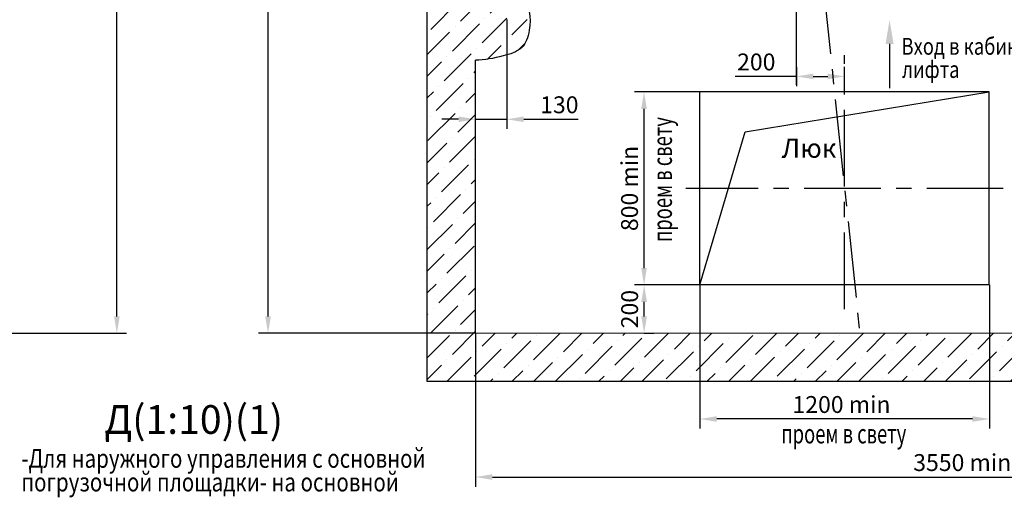
# Model space of a CAD drawing. Units: millimetres. Extents: x 0 to 3113, y -368 to 937.
# Drawn here: x 863 to 1067, y 227 to 325 of the extents above; entities that cross this region are included whole.
import ezdxf
from ezdxf.enums import TextEntityAlignment as Align

# ---------------------------------------------------------------- set-up
doc = ezdxf.new("R2010")
doc.units = ezdxf.units.MM
doc.linetypes.add('CENTER', pattern=[50.8, 31.75, -6.35, 6.35, -6.35])
doc.layers.add('ЕСКД_Оформление', color=1, linetype='Continuous', lineweight=13)
doc.styles.add('GOST', font='GOST_A (SAPR LM).ttf')
doc.dimstyles.new('STANDARD$0', dxfattribs={"dimtxt": 3.5, "dimasz": 3.5, "dimexe": 2, "dimexo": 0, "dimgap": 1.25, "dimtad": 1, "dimdec": 3, "dimtxsty": 'Standard', "dimcen": 3.5, "dimclrd": 3, "dimclre": 1, "dimclrt": 3, "dimadec": 0, "dimazin": 2, "dimtfac": 1, "dimtdec": 3, "dimtmove": 0, "dimatfit": 3, "dimfxl": 1, "dimtolj": 1, "dimarcsym": 0})

# ---------------------------------------------------------------- blocks, each defined once
blk = doc.blocks.new('*D2128')
at = {"layer": 'Defpoints', "color": 0, "linetype": 'Continuous', "lineweight": 60}
for p in [(869.65, 459.8), (883.46, 459.8), (841.64, 259.8)]:
    blk.add_point(p, dxfattribs=at)
at = {"layer": 'ЕСКД_Оформление', "color": 1, "linetype": 'Continuous', "lineweight": -2}
for p, q in [((869.65, 459.8), (885.46, 459.8)), ((841.64, 259.8), (885.46, 259.8))]:
    blk.add_line(p, q, dxfattribs=at)
at = {"layer": 'ЕСКД_Оформление', "color": 3, "linetype": 'Continuous', "lineweight": -2}
blk.add_line((883.46, 263.3), (883.46, 456.3), dxfattribs=at)
at = {"layer": 'ЕСКД_Оформление', "color": 3, "linetype": 'Continuous', "lineweight": 60}
for points in [[(884.05, 456.3), (882.88, 456.3), (883.46, 459.8)], [(882.88, 263.3), (884.05, 263.3), (883.46, 259.8)]]:
    blk.add_solid(points, dxfattribs=at)
at = {"layer": 'ЕСКД_Оформление', "color": 3, "linetype": 'Continuous', "insert": (880.46, 354.12), "char_height": 3.5, "attachment_point": 5, "rotation": 90}
blk.add_mtext('\\A1;4000 min', dxfattribs=at)
blk = doc.blocks.new('*D2163')
at = {"layer": 'Defpoints', "color": 0, "linetype": 'Continuous', "lineweight": 60}
for p in [(914.79, 459.8), (929.78, 459.8), (957.8, 259.8)]:
    blk.add_point(p, dxfattribs=at)
at = {"layer": 'ЕСКД_Оформление', "color": 1, "linetype": 'Continuous', "lineweight": -2}
for p, q in [((929.78, 459.8), (912.79, 459.8)), ((957.8, 259.8), (912.79, 259.8))]:
    blk.add_line(p, q, dxfattribs=at)
at = {"layer": 'ЕСКД_Оформление', "color": 3, "linetype": 'Continuous', "lineweight": -2}
blk.add_line((914.79, 263.3), (914.79, 456.3), dxfattribs=at)
at = {"layer": 'ЕСКД_Оформление', "color": 3, "linetype": 'Continuous', "lineweight": 60}
for points in [[(915.38, 456.3), (914.21, 456.3), (914.79, 459.8)], [(914.21, 263.3), (915.38, 263.3), (914.79, 259.8)]]:
    blk.add_solid(points, dxfattribs=at)
at = {"layer": 'ЕСКД_Оформление', "color": 3, "linetype": 'Continuous', "insert": (911.79, 354.12), "char_height": 3.5, "attachment_point": 5, "rotation": 90}
blk.add_mtext('\\A1;4000 min', dxfattribs=at)
blk = doc.blocks.new('*D2166')
at = {"layer": 'Defpoints', "color": 0, "linetype": 'Continuous', "lineweight": 60}
for p in [(992.73, 309.8), (1004.3, 309.8), (992.75, 269.8)]:
    blk.add_point(p, dxfattribs=at)
at = {"layer": 'ЕСКД_Оформление', "color": 1, "linetype": 'Continuous', "lineweight": -2}
for p, q in [((1004.3, 309.8), (990.73, 309.8)), ((992.75, 269.8), (990.73, 269.8))]:
    blk.add_line(p, q, dxfattribs=at)
at = {"layer": 'ЕСКД_Оформление', "color": 3, "linetype": 'Continuous', "lineweight": -2}
blk.add_line((992.73, 273.3), (992.73, 306.3), dxfattribs=at)
at = {"layer": 'ЕСКД_Оформление', "color": 3, "linetype": 'Continuous', "lineweight": 60}
for points in [[(993.31, 306.3), (992.14, 306.3), (992.73, 309.8)], [(992.14, 273.3), (993.31, 273.3), (992.73, 269.8)]]:
    blk.add_solid(points, dxfattribs=at)
at = {"layer": 'ЕСКД_Оформление', "color": 3, "linetype": 'Continuous', "insert": (989.72, 289.8), "char_height": 3.5, "attachment_point": 5, "rotation": 90}
blk.add_mtext('\\A1;800 min', dxfattribs=at)
blk = doc.blocks.new('*D2167')
at = {"layer": 'Defpoints', "color": 0, "linetype": 'Continuous', "lineweight": 60}
for p in [(964.3, 324.8), (957.8, 304.14), (964.3, 304.14)]:
    blk.add_point(p, dxfattribs=at)
at = {"layer": 'ЕСКД_Оформление', "color": 1, "linetype": 'Continuous', "lineweight": -2}
for p, q in [((964.3, 324.8), (964.3, 302.14)), ((957.8, 304.14), (957.8, 306.14))]:
    blk.add_line(p, q, dxfattribs=at)
at = {"layer": 'ЕСКД_Оформление', "color": 3, "linetype": 'Continuous', "lineweight": -2}
for p, q in [((954.3, 304.14), (950.8, 304.14)), ((957.8, 304.14), (964.3, 304.14)), ((967.8, 304.14), (979.05, 304.14))]:
    blk.add_line(p, q, dxfattribs=at)
at = {"layer": 'ЕСКД_Оформление', "color": 3, "linetype": 'Continuous', "lineweight": 60}
for points in [[(954.3, 303.56), (954.3, 304.72), (957.8, 304.14)], [(967.8, 304.72), (967.8, 303.56), (964.3, 304.14)]]:
    blk.add_solid(points, dxfattribs=at)
at = {"layer": 'ЕСКД_Оформление', "color": 3, "linetype": 'Continuous', "insert": (975.17, 307.14), "char_height": 3.5, "attachment_point": 5}
blk.add_mtext('\\A1;130', dxfattribs=at)
blk = doc.blocks.new('*D2168')
at = {"layer": 'Defpoints', "color": 0, "linetype": 'Continuous', "lineweight": 60}
for p in [(957.8, 259.8), (1135.3, 259.8), (1135.3, 230)]:
    blk.add_point(p, dxfattribs=at)
at = {"layer": 'ЕСКД_Оформление', "color": 1, "linetype": 'Continuous', "lineweight": -2}
for p, q in [((957.8, 259.8), (957.8, 228)), ((1135.3, 259.8), (1135.3, 228))]:
    blk.add_line(p, q, dxfattribs=at)
at = {"layer": 'ЕСКД_Оформление', "color": 3, "linetype": 'Continuous', "lineweight": -2}
blk.add_line((961.3, 230), (1131.8, 230), dxfattribs=at)
at = {"layer": 'ЕСКД_Оформление', "color": 3, "linetype": 'Continuous', "lineweight": 60}
for points in [[(961.3, 230.59), (961.3, 229.42), (957.8, 230)], [(1131.8, 229.42), (1131.8, 230.59), (1135.3, 230)]]:
    blk.add_solid(points, dxfattribs=at)
at = {"layer": 'ЕСКД_Оформление', "color": 3, "linetype": 'Continuous', "insert": (1058.68, 233), "char_height": 3.5, "attachment_point": 5}
blk.add_mtext('\\A1;3550 min', dxfattribs=at)
blk = doc.blocks.new('*D2170')
at = {"layer": 'Defpoints', "color": 0, "linetype": 'Continuous', "lineweight": 60}
for p in [(1004.3, 269.8), (1064.3, 269.8), (1004.3, 242.03)]:
    blk.add_point(p, dxfattribs=at)
at = {"layer": 'ЕСКД_Оформление', "color": 1, "linetype": 'Continuous', "lineweight": -2}
for p, q in [((1004.3, 269.8), (1004.3, 240.03)), ((1064.3, 269.8), (1064.3, 240.03))]:
    blk.add_line(p, q, dxfattribs=at)
at = {"layer": 'ЕСКД_Оформление', "color": 3, "linetype": 'Continuous', "lineweight": -2}
blk.add_line((1060.8, 242.03), (1007.8, 242.03), dxfattribs=at)
at = {"layer": 'ЕСКД_Оформление', "color": 3, "linetype": 'Continuous', "lineweight": 60}
for points in [[(1007.8, 242.61), (1007.8, 241.44), (1004.3, 242.03)], [(1060.8, 241.44), (1060.8, 242.61), (1064.3, 242.03)]]:
    blk.add_solid(points, dxfattribs=at)
at = {"layer": 'ЕСКД_Оформление', "color": 3, "linetype": 'Continuous', "insert": (1033.65, 245.03), "char_height": 3.5, "attachment_point": 5}
blk.add_mtext('\\A1;1200 min', dxfattribs=at)
blk = doc.blocks.new('*D2171')
at = {"layer": 'Defpoints', "color": 0, "linetype": 'Continuous', "lineweight": 60}
for p in [(992.75, 269.8), (1004.3, 269.8), (992.75, 259.8)]:
    blk.add_point(p, dxfattribs=at)
at = {"layer": 'ЕСКД_Оформление', "color": 1, "linetype": 'Continuous', "lineweight": -2}
for p, q in [((1004.3, 269.8), (990.75, 269.8)), ((992.75, 259.8), (994.75, 259.8))]:
    blk.add_line(p, q, dxfattribs=at)
at = {"layer": 'ЕСКД_Оформление', "color": 3, "linetype": 'Continuous', "lineweight": -2}
blk.add_line((992.75, 263.3), (992.75, 266.3), dxfattribs=at)
at = {"layer": 'ЕСКД_Оформление', "color": 3, "linetype": 'Continuous', "lineweight": 60}
for points in [[(993.33, 266.3), (992.16, 266.3), (992.75, 269.8)], [(992.16, 263.3), (993.33, 263.3), (992.75, 259.8)]]:
    blk.add_solid(points, dxfattribs=at)
at = {"layer": 'ЕСКД_Оформление', "color": 3, "linetype": 'Continuous', "insert": (989.74, 264.8), "char_height": 3.5, "attachment_point": 5, "rotation": 90}
blk.add_mtext('\\A1;200', dxfattribs=at)
blk = doc.blocks.new('*D2189')
at = {"layer": 'Defpoints', "color": 0, "linetype": 'Continuous', "lineweight": 60}
for p in [(1024.3, 314.95), (1034.3, 313.02), (1034.3, 309.8)]:
    blk.add_point(p, dxfattribs=at)
at = {"layer": 'ЕСКД_Оформление', "color": 1, "linetype": 'Continuous', "lineweight": -2}
for p, q in [((1024.3, 314.95), (1024.3, 311.02)), ((1034.3, 309.8), (1034.3, 315.02))]:
    blk.add_line(p, q, dxfattribs=at)
at = {"layer": 'ЕСКД_Оформление', "color": 3, "linetype": 'Continuous', "lineweight": -2}
for p, q in [((1024.3, 313.02), (1011.61, 313.02)), ((1027.8, 313.02), (1030.8, 313.02))]:
    blk.add_line(p, q, dxfattribs=at)
at = {"layer": 'ЕСКД_Оформление', "color": 3, "linetype": 'Continuous', "lineweight": 60}
for points in [[(1027.8, 313.6), (1027.8, 312.44), (1024.3, 313.02)], [(1030.8, 312.44), (1030.8, 313.6), (1034.3, 313.02)]]:
    blk.add_solid(points, dxfattribs=at)
at = {"layer": 'ЕСКД_Оформление', "color": 3, "linetype": 'Continuous', "insert": (1015.99, 316.02), "char_height": 3.5, "attachment_point": 5}
blk.add_mtext('\\A1;200', dxfattribs=at)

msp = doc.modelspace()

# ---------------------------------------------------------------- hatches: boundary and pattern name
at = {"linetype": 'Continuous', "ltscale": 10}
h = msp.add_hatch(dxfattribs=at)
h.set_pattern_fill('ANSI36', color=1, style=0)
h.set_pattern_definition([(45, (590.4152, 99.3737), (1.683798, 6.173926), [7.9375, -1.5875, 0, -1.5875])])
h.paths.add_polyline_path([(1092.795216, 459.80249), (1092.795216, 469.80249), (1024.295216, 469.80249), (1024.295216, 459.80249)])
h.paths.add_polyline_path([(1024.295216, 459.80249), (1024.295216, 469.80249), (947.795216, 469.80249), (947.795216, 423.55249), (957.795216, 423.55249), (957.795216, 459.80249)])
edge = h.paths.add_edge_path()
edge.add_line((947.795216, 249.80249), (1110.295216, 249.80249))
edge.add_line((1110.295216, 249.80249), (1110.295216, 259.80249))
edge.add_line((1110.295216, 259.80249), (957.795216, 259.80249))
edge.add_line((957.795216, 259.80249), (957.795216, 316.389799))
edge.add_spline(control_points=[(957.795216, 316.389799), (959.651816, 316.367985), (962.981614, 317.06506), (967.729358, 318.451278), (968.941888, 321.823619), (969.126078, 324.057583), (969.112878, 324.80249)], knot_values=[14.869419277, 14.869419277, 14.869419277, 14.869419277, 20.5546965207, 24.7427838716, 28.6799265735, 30.7021716331, 30.7021716331, 30.7021716331, 30.7021716331], degree=3, periodic=0)
edge.add_line((969.112878, 324.80249), (964.295216, 324.80249))
edge.add_line((964.295216, 324.80249), (964.295216, 330.656361))
edge.add_spline(control_points=[(964.295216, 330.656361), (963.700782, 330.727235), (961.371284, 330.781491), (959.31418, 330.218329), (957.795216, 329.80249)], knot_values=[0, 0, 0, 0, 1.6979820341, 6.4907487164, 6.4907487164, 6.4907487164, 6.4907487164], degree=3, periodic=0)
edge.add_line((957.795216, 329.80249), (957.795216, 373.55249))
edge.add_line((957.795216, 373.55249), (947.795216, 373.55249))
edge.add_line((947.795216, 373.55249), (947.795216, 249.80249))
h.paths.add_polyline_path([(1145.295216, 249.80249), (1145.295216, 272.30249), (1135.295216, 272.30249), (1135.295216, 259.80249), (1110.295216, 259.80249), (1110.295216, 249.80249)])
edge = h.paths.add_edge_path()
edge.add_line((1135.295216, 322.80249), (1145.295216, 322.80249))
edge.add_line((1145.295216, 322.80249), (1145.295216, 469.80249))
edge.add_line((1145.295216, 469.80249), (1092.795216, 469.80249))
edge.add_line((1092.795216, 469.80249), (1092.795216, 459.80249))
edge.add_line((1092.795216, 459.80249), (1101.795216, 459.80249))
edge.add_line((1101.795216, 459.80249), (1101.795216, 448.919738))
edge.add_spline(control_points=[(1101.795216, 448.919738), (1103.92147, 448.950709), (1106.106836, 449.882308), (1108.295216, 450.859815)], knot_values=[0.3546760796, 0.3546760796, 0.3546760796, 0.3546760796, 6.9579381583, 6.9579381583, 6.9579381583, 6.9579381583], degree=3, periodic=0)
edge.add_line((1108.295216, 450.859815), (1108.295216, 459.80249))
edge.add_line((1108.295216, 459.80249), (1135.295216, 459.80249))
edge.add_line((1135.295216, 459.80249), (1135.295216, 322.80249))

# ---------------------------------------------------------------- linework, layer by layer
at = {"color": 7, "ltscale": 10}
for p, q in [((947.795216, 249.80249), (947.795216, 469.80249)), ((957.795216, 259.80249), (957.795216, 316.389799)), ((1004.295216, 269.80249), (1004.295216, 309.80249)), ((1064.295216, 309.80249), (1004.295216, 309.80249)), ((1064.295216, 269.80249), (1064.295216, 309.80249)), ((1064.295216, 269.80249), (1004.295216, 269.80249)), ((1145.295216, 249.80249), (947.795216, 249.80249))]:
    msp.add_line(p, q, dxfattribs=at)
at = {"color": 2, "linetype": 'CENTER', "ltscale": 0.5}
msp.add_line((1016.438073, 459.80249), (1037.446476, 259.80249), dxfattribs=at)
at = {"color": 4, "linetype": 'CENTER', "ltscale": 0.5}
for p, q in [((1024.295216, 311.278668), (1024.295216, 459.80249)), ((1034.295216, 264.817791), (1034.295216, 317.399037)), ((1067.182424, 289.80249), (1001.408007, 289.80249))]:
    msp.add_line(p, q, dxfattribs=at)
at = {"color": 3}
msp.add_line((1043.624777, 319.746045), (1043.624777, 310.598465), dxfattribs=at)
at = {"color": 7, "linetype": 'Continuous', "ltscale": 10}
for p, q in [((1013.717855, 301.544638), (1064.295216, 309.80249)), ((1004.295216, 269.80249), (1013.717855, 301.544638))]:
    msp.add_line(p, q, dxfattribs=at)
at = {"color": 1, "linetype": 'Continuous', "ltscale": 10}
msp.add_open_spline([(957.795216, 329.80249), (959.31418, 330.218329), (962.410852, 331.066088), (968.831428, 330.112895), (969.551116, 323.518031), (967.729358, 318.451278), (962.981614, 317.06506), (959.651816, 316.367985), (957.795216, 316.389799)], degree=3, knots=[0, 0, 0, 0, 4.7927666823, 9.7708818784, 16.8916643366, 20.8288070385, 25.0168943894, 30.7021716331, 30.7021716331, 30.7021716331, 30.7021716331], dxfattribs=at)
at = {"color": 3}
msp.add_solid([(1042.791443, 319.746045), (1044.45811, 319.746045), (1043.624777, 324.746045)], dxfattribs=at)
at = {"layer": 'ЕСКД_Оформление', "color": 1, "linetype": 'Continuous'}
msp.add_line((1135.295216, 259.80249), (957.795216, 259.80249), dxfattribs=at)

# ---------------------------------------------------------------- texts
at = {"color": 3}
for s, height, width, p in [('Вход в кабину', 3.5, 0.8, (1046.091397, 317.512067)), ('лифта', 3.5, 0.8, (1046.195438, 312.715483)), ('проем в свету', 4, 0.7, (1021.164844, 236.961407)), ('-Для наружного управления с основной', 3.9, 0.8, (863.663347, 231.914038)), ('погрузочной площадки- на основной', 3.9, 0.8, (863.663347, 227.011395))]:
    msp.add_text(s, height=height, dxfattribs=dict(at, width=width)).set_placement(p)
at = {"color": 3, "width": 0.7}
msp.add_text('проем в свету', height=4, rotation=90, dxfattribs=at).set_placement((998.504927, 278.675905))
at = {"color": 5}
msp.add_text('Люк', height=4, dxfattribs=at).set_placement((1021.239954, 296.151233))
at = {"color": 5, "linetype": 'Continuous', "style": 'GOST'}
msp.add_text('Д(1:10)(1)', height=5.95, dxfattribs=at).set_placement((899.380825, 241.151217), align=Align.MIDDLE)

# ---------------------------------------------------------------- dimensions: what is measured, and where the dimension line sits
at = {"layer": 'ЕСКД_Оформление', "color": 1, "linetype": 'Continuous'}
for base, p1, p2, angle, picture, middle in [((883.463986, 459.80249), (841.639257, 259.80249), (869.653855, 459.80249), 90, '*D2128', (883.463986, 354.119374)), ((914.792664, 459.80249), (957.795216, 259.80249), (929.780618, 459.80249), 270, '*D2163', (914.792664, 354.119374)), ((992.725768, 309.80249), (992.745975, 269.80249), (1004.295216, 309.80249), 270, '*D2166', (992.725768, 289.80249))]:
    dim = msp.add_linear_dim(base=base, p1=p1, p2=p2, angle=angle, text='<> min', dimstyle='STANDARD$0', override={"dimscale": 1, "dimlfac": 20}, dxfattribs=at)
    dim.commit()
    dim.dimension.update_dxf_attribs({"geometry": picture, "text_midpoint": middle, "dimtype": 160})
dim = msp.add_linear_dim(base=(964.295216, 304.139495), p1=(957.795216, 304.139495), p2=(964.295216, 324.80249), dimstyle='STANDARD$0', override={"dimscale": 1, "dimlfac": 20}, dxfattribs=at)
dim.commit()
dim.dimension.update_dxf_attribs({"geometry": '*D2167', "text_midpoint": (975.173716, 307.141245)})
dim = msp.add_linear_dim(base=(1034.295216, 313.018993), p1=(1024.295216, 314.954616), p2=(1034.295216, 309.80249), dimstyle='STANDARD$0', override={"dimscale": 1, "dimlfac": 20}, dxfattribs=at)
dim.commit()
dim.dimension.update_dxf_attribs({"geometry": '*D2189', "text_midpoint": (1015.988966, 313.018993), "dimtype": 160})
dim = msp.add_linear_dim(base=(992.745975, 269.80249), p1=(992.745975, 259.80249), p2=(1004.295216, 269.80249), angle=270, dimstyle='STANDARD$0', override={"dimscale": 1, "dimlfac": 20}, dxfattribs=at)
dim.commit()
dim.dimension.update_dxf_attribs({"geometry": '*D2171', "text_midpoint": (992.745975, 264.80249), "dimtype": 160})
for base, p1, p2, picture, middle in [((1004.295216, 242.025552), (1064.295216, 269.80249), (1004.295216, 269.80249), '*D2170', (1033.648482, 242.025552)), ((1135.295216, 230.001775), (957.795216, 259.80249), (1135.295216, 259.80249), '*D2168', (1058.684419, 230.001775))]:
    dim = msp.add_linear_dim(base=base, p1=p1, p2=p2, text='<> min', dimstyle='STANDARD$0', override={"dimscale": 1, "dimlfac": 20}, dxfattribs=at)
    dim.commit()
    dim.dimension.update_dxf_attribs({"geometry": picture, "text_midpoint": middle, "dimtype": 160})

doc.saveas('drawing.dxf')
